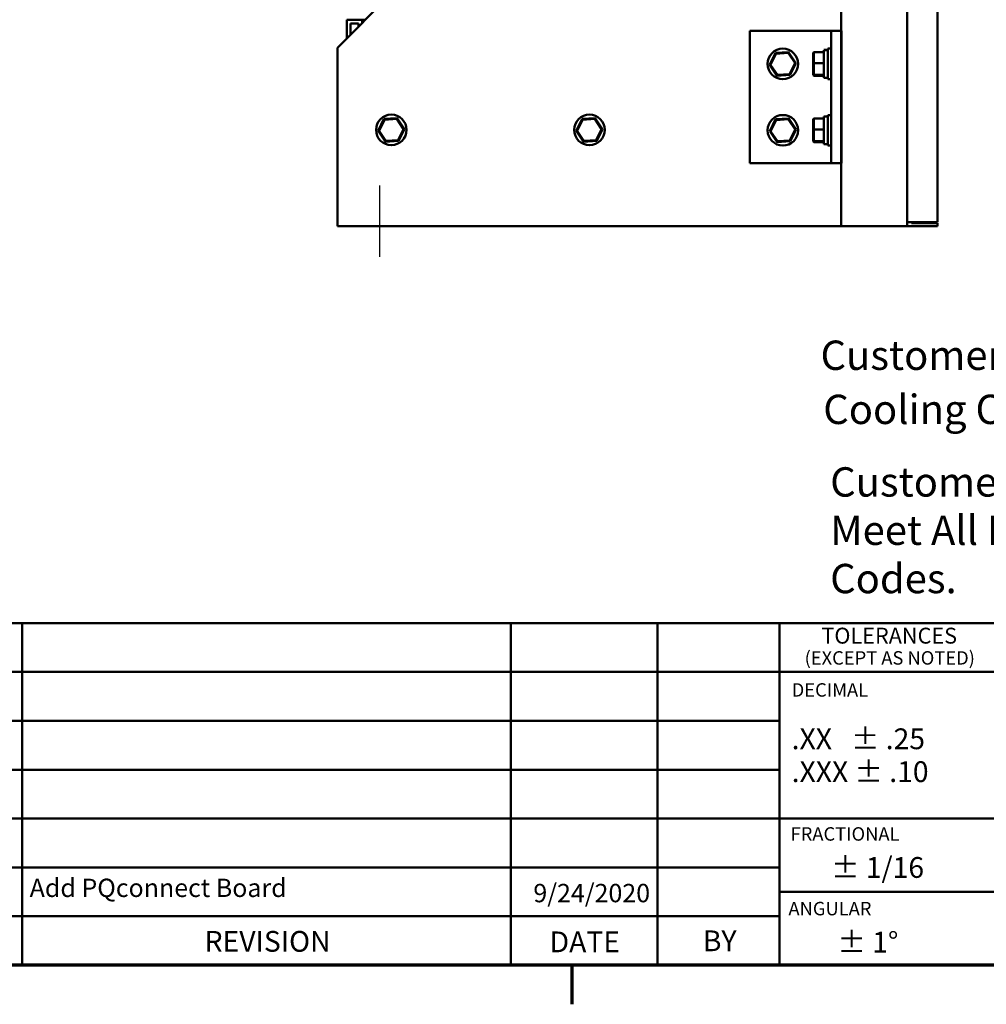
# Model space of a CAD drawing. Units: inches. Extents: x 0.5 to 21.5, y 0.2 to 16.7.
# Drawn here: x 14.2 to 18.2, y 0.3 to 4.4 of the extents above; entities that cross this region are included whole.
import ezdxf
from ezdxf.enums import TextEntityAlignment as Align

# ---------------------------------------------------------------- set-up
doc = ezdxf.new("R2010")
doc.units = ezdxf.units.IN
doc.header["$MEASUREMENT"] = 0
doc.layers.get('0').update_dxf_attribs({"lineweight": 25})
for name, color, linetype, lineweight in [('Border (ANSI)', 7, 'Continuous', 70), ('Centerline (ANSI)', 7, 'Continuous', 25), ('Symbol (ANSI)', 7, 'Continuous', 25), ('Title (ANSI)', 7, 'Continuous', 50), ('Visible (ANSI)', 7, 'Continuous', 50)]:
    doc.layers.add(name, color=color, linetype=linetype, lineweight=lineweight)
doc.styles.add('MtXpl_Tahoma', font='tahoma.ttf')
doc.styles.add('Note Text (ANSI)', font='tahoma.ttf')
doc.styles.add('Text Style41', font='times.ttf')
doc.styles.add('Text Style42', font='times.ttf')
doc.styles.add('Text Style43', font='times.ttf')
doc.styles.add('Text Style47', font='tahoma.ttf')
doc.styles.add('Text Style53', font='times.ttf')

# ---------------------------------------------------------------- blocks, each defined once
blk = doc.blocks.new('Borders Default Border')
at = {"layer": 'Border (ANSI)'}
blk.add_line((16.5, 0.5), (16.5, 0.34), dxfattribs=at)
at = {"layer": 'Border (ANSI)', "flags": 128}
blk.add_lwpolyline([(0.75, 0.5), (0.75, 16.5), (21.25, 16.5), (21.25, 0.5), (0.75, 0.5)], dxfattribs=at)
blk = doc.blocks.new('Title Blocks TCI_TITLE')
at = {"layer": 'Title (ANSI)'}
for p, q in [((5, 6.4194), (1.7, 6.4194)), ((1.9, 6.4194), (1.9, 5.0194)), ((3.9, 6.4194), (3.9, 5.0194)), ((4.5, 6.4194), (4.5, 5.0194)), ((5, 6.4194), (5, 5.0194)), ((8.9, 6.4194), (5, 6.4194)), ((1.7, 6.2194), (5, 6.2194)), ((5, 6.2194), (5.9, 6.2194)), ((1.7, 6.0194), (5, 6.0194)), ((1.7, 5.8194), (5, 5.8194)), ((1.7, 5.6194), (5, 5.6194)), ((5, 5.6194), (5.9, 5.6194)), ((1.7, 5.4194), (5, 5.4194)), ((5, 5.3194), (5.9, 5.3194)), ((1.7, 5.2194), (5, 5.2194)), ((1.7, 5.0194), (5, 5.0194)), ((5, 5.0194), (8.9, 5.0194))]:
    blk.add_line(p, q, dxfattribs=at)
at = {"layer": 'Title (ANSI)', "style": 'Note Text (ANSI)'}
for s, insert, char_height, width, attachment_point in [('\\fTimes New Roman|b0|i0;\\H0.0650;TOLERANCES', (5.449, 6.4002), 0.065, 0.851103, 2), ('\\fTahoma|b0|i0;\\H0.0550;(EXCEPT AS NOTED)', (5.4512, 6.3042), 0.055, 0.855468, 2), ('\\fTimes New Roman|b0|i0;\\H0.0550;DECIMAL', (5.0496, 6.1732), 0.055, 0.462651, 1), ('\\fTimes New Roman|b0|i0;\\H0.0550;FRACTIONAL', (5.0452, 5.584), 0.055, 0.526095, 1), ('\\fTimes New Roman|b0|i0;\\H0.0850;± 1/16', (5.2111, 5.4618), 0.085, 0.846739, 1), ('\\fTimes New Roman|b0|i0;\\H0.0550;ANGULAR', (5.0365, 5.2785), 0.055, 0.554308, 1), ('\\fTimes New Roman|b0|i0;\\H0.0850;REVISION', (2.9044, 5.117), 0.085, 1.950991, 5), ('\\fTimes New Roman|b0|i0;\\H0.0850;DATE', (4.2029, 5.1148), 0.085, 0.558673, 5), ('\\fTimes New Roman|b0|i0;\\H0.0850;BY', (4.755, 5.1192), 0.085, 0.449557, 5), ('\\fTimes New Roman|b0|i0;\\H0.0850;± 1°', (5.2373, 5.1563), 0.085, 0.488839, 1)]:
    blk.add_mtext(s, dxfattribs=dict(at, insert=insert, char_height=char_height, width=width, attachment_point=attachment_point))
at = {"layer": 'Title (ANSI)', "insert": (5.0496, 5.9882), "char_height": 0.085, "width": 0.680883, "attachment_point": 1, "line_spacing_factor": 0.948986, "style": 'Note Text (ANSI)'}
blk.add_mtext('\\fTimes New Roman|b0|i0;\\H0.0850;.XX   ± .25\\P\\fTimes New Roman|b0|i0;\\H0.0850;.XXX ± .10', dxfattribs=at)
at = {"layer": 'Title (ANSI)'}
for tag, height, style, p in [('REV6', 0.0767, 'Text Style53', (1.7965, 6.3268)), ('REV6_DATE', 0.075, 'Text Style41', (4.2171, 6.3147)), ('REV5', 0.075, 'Text Style41', (1.7965, 6.1268)), ('REV5_DATE', 0.075, 'Text Style41', (4.2171, 6.1147)), ('REV4', 0.075, 'Text Style41', (1.7965, 5.9268)), ('REV4_DATE', 0.075, 'Text Style41', (4.2171, 5.9147)), ('REV3', 0.075, 'Text Style41', (1.7965, 5.7268)), ('REV3_DATE', 0.075, 'Text Style41', (4.2171, 5.7147)), ('REV2', 0.075, 'Text Style41', (1.7965, 5.5268)), ('REV2_DATE', 0.075, 'Text Style41', (4.2171, 5.5147))]:
    blk.add_attdef(tag, text='', height=height, dxfattribs=dict(at, style=style)).set_placement(p, align=Align.MIDDLE_CENTER)
at = {"layer": 'Title (ANSI)', "style": 'Text Style41'}
for tag, p in [('REV6_DESCRIPTION', (1.9313, 6.326)), ('REV5_DESCRIPTION', (1.9313, 6.126)), ('REV4_DESCRIPTION', (1.9313, 5.926)), ('REV3_DESCRIPTION', (1.9313, 5.726)), ('REV2_DESCRIPTION', (1.9313, 5.526))]:
    blk.add_attdef(tag, text='', height=0.075, dxfattribs=at).set_placement(p, align=Align.MIDDLE_LEFT)
at = {"layer": 'Title (ANSI)'}
for tag, p, height, style in [('TITLE_LINE_1_001', (6.9231, 5.7538), 0.1, 'Text Style42'), ('TITLE_LINE_2_001', (6.6192, 5.5538), 0.1, 'Text Style42'), ('REV1_001', (1.7616, 5.2893), 0.075, 'Text Style41'), ('REV1_DESCRIPTION_001', (1.9305, 5.2984), 0.075, 'Text Style41'), ('DRN_BY_DATE_001', (6.966, 5.288), 0.075, 'Text Style41'), ('DWG_NUMBER_001', (7.5743, 5.2578), 0.12, 'Text Style43'), ('REV1_DATE_001', (3.9923, 5.277), 0.075, 'Text Style41'), ('<SCALE>_001', (6.3802, 5.0772), 0.075, 'Text Style47'), ('Sheet_Size_001', (7.5119, 5.0444), 0.1, 'Text Style42')]:
    blk.add_attdef(tag, p, '', height=height, dxfattribs=dict(at, style=style))

msp = doc.modelspace()

# ---------------------------------------------------------------- linework, layer by layer
at = {"layer": 'Centerline (ANSI)', "linetype": 'Continuous'}
msp.add_line((15.7118, 3.6899), (15.7118, 3.3983), dxfattribs=at)
at = {"layer": 'Visible (ANSI)'}
for p, q in [((17.6029, 13.5232), (17.6029, 3.5232)), ((17.8721, 13.5066), (17.8721, 3.5399)), ((17.9971, 3.5399), (17.9971, 13.5066)), ((15.54, 4.2537), (17.0106, 5.731)), ((15.5785, 4.3685), (15.641, 4.3685)), ((15.5785, 4.2923), (15.5785, 4.3685)), ((15.5935, 4.3535), (15.5935, 4.3074)), ((15.626, 4.3535), (15.5935, 4.3535)), ((15.626, 4.3401), (15.626, 4.3535)), ((15.641, 4.3685), (15.641, 4.3551)), ((15.641, 4.3685), (15.6543, 4.3685)), ((17.52, 4.3226), (17.2283, 4.3226)), ((17.2283, 3.781), (17.2283, 4.3226)), ((17.5617, 4.3226), (17.52, 4.3226)), ((17.6033, 4.3226), (17.5617, 4.3226)), ((17.5617, 3.781), (17.5617, 4.3226)), ((17.6033, 3.781), (17.6033, 4.3226)), ((15.54, 3.5233), (15.54, 4.2537)), ((17.3332, 4.2326), (17.3094, 4.184)), ((17.3872, 4.2362), (17.3332, 4.2326)), ((17.3354, 4.2294), (17.3332, 4.2326)), ((17.3354, 4.2294), (17.3855, 4.2327)), ((17.3855, 4.2327), (17.3872, 4.2362)), ((17.3855, 4.2327), (17.4135, 4.191)), ((17.4173, 4.1912), (17.3872, 4.2362)), ((17.4872, 4.2327), (17.4905, 4.2362)), ((17.4872, 4.2327), (17.4872, 4.191)), ((17.4905, 4.1912), (17.4905, 4.2362)), ((17.5318, 4.2362), (17.4905, 4.2362)), ((17.5318, 4.2444), (17.5318, 4.2445)), ((17.5318, 4.2445), (17.5318, 4.2445)), ((17.5318, 4.2445), (17.5364, 4.2445)), ((17.5318, 4.1307), (17.5318, 4.2444)), ((17.5475, 4.1251), (17.5475, 4.2501)), ((17.5617, 4.2501), (17.5475, 4.2501)), ((17.3132, 4.1843), (17.3354, 4.2294)), ((17.4135, 4.191), (17.3913, 4.1459)), ((17.3934, 4.1427), (17.4173, 4.1912)), ((17.4135, 4.191), (17.4173, 4.1912)), ((17.4872, 4.191), (17.4905, 4.1912)), ((17.4872, 4.191), (17.4872, 4.1459)), ((17.4905, 4.1427), (17.4905, 4.1912)), ((17.5318, 4.1912), (17.4905, 4.1912)), ((17.3132, 4.1843), (17.3094, 4.184)), ((17.3094, 4.184), (17.3395, 4.1391)), ((17.3412, 4.1426), (17.3132, 4.1843)), ((17.3395, 4.1391), (17.3934, 4.1427)), ((17.3412, 4.1426), (17.3395, 4.1391)), ((17.3913, 4.1459), (17.3412, 4.1426)), ((17.3913, 4.1459), (17.3934, 4.1427)), ((17.4872, 4.1459), (17.4905, 4.1427)), ((17.4872, 4.1459), (17.4872, 4.1426)), ((17.4872, 4.1426), (17.4905, 4.1391)), ((17.4905, 4.1391), (17.4905, 4.1427)), ((17.5318, 4.1427), (17.4905, 4.1427)), ((17.5318, 4.1391), (17.4905, 4.1391)), ((17.5318, 4.1307), (17.5475, 4.1307)), ((17.5617, 4.1251), (17.5475, 4.1251)), ((15.7307, 3.9626), (15.7069, 3.914)), ((15.7107, 3.9143), (15.7329, 3.9594)), ((15.7847, 3.9662), (15.7307, 3.9626)), ((15.7329, 3.9594), (15.7307, 3.9626)), ((15.7329, 3.9594), (15.783, 3.9627)), ((15.783, 3.9627), (15.7847, 3.9662)), ((15.783, 3.9627), (15.811, 3.921)), ((15.8148, 3.9212), (15.7847, 3.9662)), ((16.5416, 3.9626), (16.5177, 3.914)), ((16.5216, 3.9143), (16.5437, 3.9594)), ((16.5955, 3.9662), (16.5416, 3.9626)), ((16.5437, 3.9594), (16.5416, 3.9626)), ((16.5437, 3.9594), (16.5938, 3.9627)), ((16.5938, 3.9627), (16.5955, 3.9662)), ((16.5938, 3.9627), (16.6218, 3.921)), ((16.6256, 3.9212), (16.5955, 3.9662)), ((17.3337, 3.9609), (17.3098, 3.9124)), ((17.3136, 3.9126), (17.3358, 3.9577)), ((17.3876, 3.9645), (17.3337, 3.9609)), ((17.3358, 3.9577), (17.3337, 3.9609)), ((17.3358, 3.9577), (17.3859, 3.961)), ((17.3859, 3.961), (17.3876, 3.9645)), ((17.3859, 3.961), (17.4139, 3.9193)), ((17.4177, 3.9196), (17.3876, 3.9645)), ((17.4872, 3.961), (17.4905, 3.9645)), ((17.4872, 3.961), (17.4872, 3.9193)), ((17.4905, 3.9196), (17.4905, 3.9645)), ((17.5318, 3.9645), (17.4905, 3.9645)), ((17.5318, 3.9727), (17.5318, 3.9729)), ((17.5318, 3.9729), (17.5318, 3.9729)), ((17.5318, 3.9729), (17.5364, 3.9729)), ((17.5318, 3.859), (17.5318, 3.9727)), ((17.5475, 3.8535), (17.5475, 3.9785)), ((17.5617, 3.9785), (17.5475, 3.9785)), ((15.7107, 3.9143), (15.7069, 3.914)), ((15.7069, 3.914), (15.737, 3.8691)), ((15.7387, 3.8726), (15.7107, 3.9143)), ((15.811, 3.921), (15.7888, 3.8759)), ((15.7909, 3.8727), (15.8148, 3.9212)), ((15.811, 3.921), (15.8148, 3.9212)), ((16.5216, 3.9143), (16.5177, 3.914)), ((16.5177, 3.914), (16.5478, 3.8691)), ((16.5495, 3.8726), (16.5216, 3.9143)), ((16.6218, 3.921), (16.5996, 3.8759)), ((16.6018, 3.8727), (16.6256, 3.9212)), ((16.6218, 3.921), (16.6256, 3.9212)), ((17.3136, 3.9126), (17.3098, 3.9124)), ((17.3098, 3.9124), (17.3399, 3.8674)), ((17.3416, 3.8709), (17.3136, 3.9126)), ((17.4139, 3.9193), (17.3917, 3.8742)), ((17.3939, 3.871), (17.4177, 3.9196)), ((17.4139, 3.9193), (17.4177, 3.9196)), ((17.4872, 3.9193), (17.4905, 3.9196)), ((17.4872, 3.9193), (17.4872, 3.8742)), ((17.4905, 3.871), (17.4905, 3.9196)), ((17.5318, 3.9196), (17.4905, 3.9196)), ((15.737, 3.8691), (15.7909, 3.8727)), ((15.7387, 3.8726), (15.737, 3.8691)), ((15.7888, 3.8759), (15.7387, 3.8726)), ((15.7888, 3.8759), (15.7909, 3.8727)), ((16.5478, 3.8691), (16.6018, 3.8727)), ((16.5495, 3.8726), (16.5478, 3.8691)), ((16.5996, 3.8759), (16.5495, 3.8726)), ((16.5996, 3.8759), (16.6018, 3.8727)), ((17.3399, 3.8674), (17.3939, 3.871)), ((17.3416, 3.8709), (17.3399, 3.8674)), ((17.3917, 3.8742), (17.3416, 3.8709)), ((17.3917, 3.8742), (17.3939, 3.871)), ((17.4872, 3.8742), (17.4905, 3.871)), ((17.4872, 3.8742), (17.4872, 3.8709)), ((17.4872, 3.8709), (17.4905, 3.8674)), ((17.4905, 3.8674), (17.4905, 3.871)), ((17.5318, 3.871), (17.4905, 3.871)), ((17.5318, 3.8674), (17.4905, 3.8674)), ((17.5318, 3.859), (17.5475, 3.859)), ((17.5617, 3.8535), (17.5475, 3.8535)), ((17.2283, 3.781), (17.52, 3.781)), ((17.52, 3.781), (17.5617, 3.781)), ((17.5617, 3.781), (17.6033, 3.781)), ((17.6029, 3.5233), (15.54, 3.5233)), ((17.6029, 3.5232), (17.8721, 3.5232)), ((17.8721, 3.5399), (17.9971, 3.5399)), ((17.8721, 3.5399), (17.8721, 3.5232)), ((17.9971, 3.5233), (17.8721, 3.5233)), ((17.8895, 3.5358), (17.8895, 3.5399)), ((17.8895, 3.5358), (17.9971, 3.5358)), ((17.9971, 3.5233), (17.9971, 3.5358))]:
    msp.add_line(p, q, dxfattribs=at)
for centre in [(17.3633, 4.1876), (15.7608, 3.9176), (16.5717, 3.9176), (17.3638, 3.916)]:
    msp.add_circle(centre, 0.0625, dxfattribs=at)
for centre, start_param, end_param in [((17.5364, 4.1876), 1.536383, 1.584925), ((17.5586, 4.1876), 1.60521, 1.653834), ((17.5364, 3.916), 1.536383, 1.584925), ((17.5586, 3.916), 1.60521, 1.653834)]:
    msp.add_ellipse(centre, major_axis=(0.3228, 0), ratio=0.176327, start_param=start_param, end_param=end_param, dxfattribs=at)

# ---------------------------------------------------------------- block references
msp.add_blockref('Borders Default Border', (0, 0))
ref = msp.add_blockref('Title Blocks TCI_TITLE', (12.35, -4.5194))
ref.add_attrib('REV1_DESCRIPTION_001', 'Add PQconnect Board', (14.2804, 0.779), dxfattribs={"layer": 'Title (ANSI)', "height": 0.075, "style": 'Text Style41'})
ref.add_attrib('REV1_DATE_001', '9/24/2020', (16.3423, 0.7576), dxfattribs={"layer": 'Title (ANSI)', "height": 0.075, "style": 'Text Style41'})

# ---------------------------------------------------------------- texts
at = {"layer": 'Symbol (ANSI)', "style": 'MtXpl_Tahoma'}
for s, p in [('Customer Is Responsible For Proper', (17.5177, 2.9356)), ('Cooling Of Components In Customers Assembly.', (17.5289, 2.7142))]:
    msp.add_text(s, height=0.12, dxfattribs=at).set_placement(p)
at = {"layer": 'Symbol (ANSI)', "insert": (17.5572, 2.5372), "char_height": 0.12, "width": 3.278023, "attachment_point": 1, "line_spacing_factor": 0.987884, "style": 'Note Text (ANSI)'}
msp.add_mtext('\\fTahoma|b0|i0;Customer Is Responsible For Installation to \\P\\fTahoma|b0|i0;Meet All National And Local Electrical Codes. ', dxfattribs=at)

doc.saveas('drawing.dxf')
